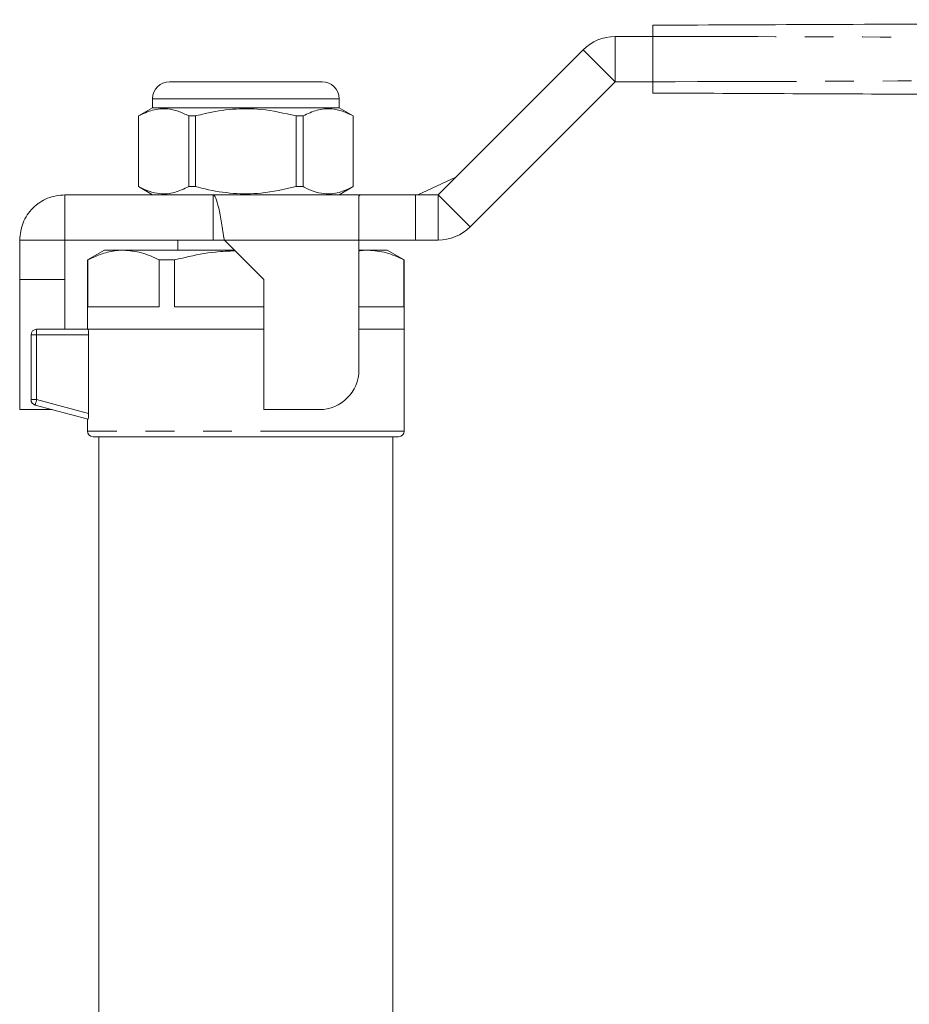
# Model space of a CAD drawing. Units: millimetres. Extents: x 152 to 255, y 89 to 264.
# Drawn here: x 170 to 209, y 221 to 264 of the extents above; entities that cross this region are included whole.
import ezdxf

# ---------------------------------------------------------------- set-up
doc = ezdxf.new("R2010")
doc.units = ezdxf.units.MM
doc.linetypes.add('PHANTOM', pattern=[12.7, 6.35, -1.27, 1.27, -1.27, 1.27, -1.27])

msp = doc.modelspace()

# ---------------------------------------------------------------- linework, layer by layer
at = {"color": 7, "linetype": 'Continuous', "lineweight": 15}
for p, q in [((196.142, 263.722), (197.815, 263.722)), ((197.815, 263.722), (197.815, 261.722)), ((188.313, 256.722), (194.727, 263.136)), ((176.438, 261.722), (179.813, 261.722)), ((179.813, 261.722), (183.188, 261.722)), ((189.727, 255.307), (196.142, 261.722)), ((196.142, 261.722), (197.815, 261.722)), ((175.688, 260.972), (175.688, 260.572)), ((183.938, 260.572), (183.938, 260.972)), ((175.688, 260.572), (175.063, 260.211)), ((183.938, 260.572), (175.688, 260.572)), ((184.563, 260.211), (183.938, 260.572)), ((175.063, 260.211), (175.063, 257.082)), ((175.066, 260.211), (175.063, 260.211)), ((175.066, 257.082), (175.066, 260.211)), ((177.594, 260.211), (177.285, 260.211)), ((177.285, 260.211), (177.285, 257.082)), ((177.594, 257.082), (177.594, 260.211)), ((182.341, 260.211), (182.032, 260.211)), ((182.032, 260.211), (182.032, 257.082)), ((182.341, 257.082), (182.341, 260.211)), ((184.563, 260.211), (184.56, 260.211)), ((184.56, 260.211), (184.56, 257.082)), ((184.563, 257.082), (184.563, 260.211)), ((187.415, 256.722), (189.096, 257.505)), ((175.063, 257.082), (175.688, 256.722)), ((175.066, 257.082), (175.063, 257.082)), ((177.594, 257.082), (177.285, 257.082)), ((182.341, 257.082), (182.032, 257.082)), ((183.938, 256.722), (184.563, 257.082)), ((184.563, 257.082), (184.56, 257.082)), ((171.813, 256.722), (171.813, 254.722)), ((171.813, 256.722), (178.363, 256.722)), ((184.864, 256.722), (178.363, 256.722)), ((178.363, 256.722), (178.363, 254.722)), ((184.813, 256.658), (184.864, 256.722)), ((184.813, 254.722), (184.813, 256.658)), ((184.864, 256.722), (187.313, 256.722)), ((187.313, 256.722), (188.313, 256.722)), ((169.813, 254.722), (171.813, 254.722)), ((169.813, 252.972), (169.813, 254.722)), ((171.813, 254.722), (178.363, 254.722)), ((171.813, 252.972), (171.813, 254.722)), ((176.813, 254.722), (176.813, 254.272)), ((178.863, 254.722), (178.363, 254.722)), ((178.863, 254.722), (180.613, 252.972)), ((184.813, 248.972), (184.813, 254.722)), ((187.313, 254.722), (184.813, 254.722)), ((187.313, 254.722), (188.313, 254.722)), ((173.563, 254.272), (172.813, 253.839)), ((174.4, 254.272), (173.563, 254.272)), ((179.313, 254.272), (174.4, 254.272)), ((185.226, 254.272), (184.813, 254.272)), ((186.063, 254.272), (185.226, 254.272)), ((186.813, 253.839), (186.063, 254.272)), ((172.813, 253.839), (172.813, 250.772)), ((172.824, 253.839), (172.813, 253.839)), ((172.824, 253.839), (172.824, 251.772)), ((175.977, 251.772), (175.977, 253.839)), ((176.661, 253.839), (175.977, 253.839)), ((176.661, 253.839), (176.661, 251.772)), ((186.802, 251.772), (186.802, 253.839)), ((186.813, 253.839), (186.802, 253.839)), ((186.813, 250.772), (186.813, 253.839)), ((169.813, 252.972), (171.813, 252.972)), ((169.813, 247.222), (169.813, 252.972)), ((171.813, 250.772), (171.813, 252.972)), ((180.613, 252.972), (180.613, 247.222)), ((172.824, 251.772), (175.977, 251.772)), ((176.661, 251.772), (180.613, 251.772)), ((184.813, 251.772), (186.802, 251.772)), ((170.313, 247.663), (170.313, 250.522)), ((170.563, 250.772), (172.835, 250.772)), ((180.613, 250.772), (172.835, 250.772)), ((172.859, 247.048), (172.859, 250.522)), ((186.813, 250.772), (184.813, 250.772)), ((186.813, 246.272), (186.813, 250.772)), ((172.835, 246.796), (170.498, 247.422)), ((169.813, 247.222), (171.246, 247.222)), ((180.613, 247.222), (183.063, 247.222)), ((172.813, 246.802), (172.813, 246.272)), ((186.563, 246.022), (173.063, 246.022)), ((173.313, 246.022), (173.313, 220.015)), ((186.313, 220.015), (186.313, 246.022))]:
    msp.add_line(p, q, dxfattribs=at)
at = {"color": 8, "linetype": 'PHANTOM', "lineweight": 0}
for p, q in [((196.142, 263.722), (196.142, 261.722)), ((194.727, 263.136), (196.142, 261.722)), ((179.813, 260.972), (175.688, 260.972)), ((183.938, 260.972), (179.813, 260.972)), ((187.313, 256.722), (187.313, 254.722)), ((188.313, 256.722), (189.727, 255.307)), ((188.313, 256.722), (188.313, 254.722)), ((184.813, 254.722), (178.863, 254.722)), ((170.563, 250.522), (170.313, 250.522)), ((170.563, 250.522), (170.563, 250.772)), ((170.563, 250.522), (170.563, 247.663)), ((172.859, 250.522), (170.563, 250.522)), ((170.563, 247.663), (170.313, 247.663)), ((170.563, 247.663), (172.859, 247.048)), ((186.813, 246.272), (172.813, 246.272))]:
    msp.add_line(p, q, dxfattribs=at)
at = {"color": 8, "linetype": 'PHANTOM', "lineweight": 0, "flags": 128}
msp.add_lwpolyline([(170.498, 247.422), (170.5, 247.427), (170.503, 247.44), (170.509, 247.463), (170.517, 247.493), (170.527, 247.529), (170.538, 247.571), (170.551, 247.616), (170.563, 247.663)], dxfattribs=at)
at = {"color": 7, "linetype": 'Continuous', "lineweight": 15}
for centre, radius, start, end in [((196.142, 261.722), 2, 90, 135), ((176.438, 260.972), 0.75, 90, 180), ((183.188, 260.972), 0.75, 0, 90), ((188.313, 256.722), 2, 270, 315), ((170.563, 250.522), 0.25, 90, 180), ((183.063, 248.972), 1.75, 270, 0), ((170.563, 247.663), 0.25, 180, 255), ((173.063, 246.272), 0.25, 180, 270), ((186.563, 246.272), 0.25, 270, 0)]:
    msp.add_arc(centre, radius, start, end, dxfattribs=at)
for points, knots in [([(197.815, 264.222), (203.065, 264.245), (213.565, 264.29), (228.187, 264.354), (241.686, 264.413), (249.935, 264.449), (254.06, 264.467)], [0, 0, 0, 0, 0.279983, 0.560005, 0.780016, 1, 1, 1, 1]), ([(197.815, 263.722), (197.815, 263.778), (197.815, 263.89), (197.815, 264.04), (197.815, 264.153), (197.815, 264.213), (197.815, 264.219), (197.815, 264.222)], [0, 0, 0, 0, 0.2146926, 0.4293886, 0.6440803, 0.8587739, 1, 1, 1, 1]), ([(197.815, 261.222), (197.815, 261.227), (197.815, 261.238), (197.815, 261.324), (197.815, 261.451), (197.815, 261.592), (197.815, 261.685), (197.815, 261.722)], [0, 0, 0, 0, 0.214695, 0.429387, 0.644077, 0.85877, 1, 1, 1, 1]), ([(254.06, 260.976), (248.81, 260.999), (238.311, 261.045), (223.688, 261.109), (210.19, 261.168), (201.94, 261.204), (197.815, 261.222)], [0, 0, 0, 0, 0.279983, 0.560005, 0.780016, 1, 1, 1, 1]), ([(175.066, 260.211), (175.274, 260.309), (175.693, 260.507), (176.285, 260.552), (176.819, 260.439), (177.129, 260.287), (177.285, 260.211)], [0, 0, 0, 0, 0.283856, 0.574172, 0.785714, 1, 1, 1, 1]), ([(177.594, 260.211), (177.733, 260.247), (178.268, 260.385), (179.231, 260.538), (180.594, 260.54), (181.518, 260.328), (182.032, 260.211)], [0, 0, 0, 0, 0.09581, 0.369092, 0.649056, 1, 1, 1, 1]), ([(182.341, 260.211), (182.548, 260.309), (182.967, 260.507), (183.559, 260.552), (184.094, 260.439), (184.404, 260.287), (184.56, 260.211)], [0, 0, 0, 0, 0.283856, 0.574172, 0.785714, 1, 1, 1, 1]), ([(177.285, 257.082), (177.078, 256.984), (176.659, 256.786), (176.067, 256.741), (175.532, 256.855), (175.222, 257.006), (175.066, 257.082)], [0, 0, 0, 0, 0.283856, 0.574172, 0.785714, 1, 1, 1, 1]), ([(182.032, 257.082), (181.518, 256.965), (180.605, 256.756), (179.242, 256.755), (178.279, 256.906), (177.733, 257.047), (177.594, 257.082)], [0, 0, 0, 0, 0.350942, 0.623886, 0.90419, 1, 1, 1, 1]), ([(184.56, 257.082), (184.353, 256.984), (183.934, 256.786), (183.342, 256.741), (182.807, 256.855), (182.497, 257.006), (182.341, 257.082)], [0, 0, 0, 0, 0.283856, 0.574172, 0.785714, 1, 1, 1, 1]), ([(169.813, 254.722), (169.843, 254.984), (169.903, 255.508), (170.366, 256.169), (171.027, 256.631), (171.551, 256.692), (171.813, 256.722)], [0, 0, 0, 0, 0.249999, 0.5, 0.75, 1, 1, 1, 1]), ([(178.363, 256.722), (178.405, 256.692), (178.488, 256.631), (178.613, 256.169), (178.738, 255.508), (178.821, 254.984), (178.863, 254.722)], [0, 0, 0, 0, 0.25, 0.5000001, 0.7500007, 1, 1, 1, 1]), ([(174.4, 254.272), (174.298, 254.268), (173.982, 254.257), (173.452, 254.134), (173.034, 253.938), (172.824, 253.839)], [0, 0, 0, 0, 0.1929786, 0.5943597, 1, 1, 1, 1]), ([(175.977, 253.839), (175.719, 253.961), (175.201, 254.207), (174.669, 254.25), (174.4, 254.272)], [0, 0, 0, 0, 0.496204, 1, 1, 1, 1]), ([(179.342, 254.243), (179.051, 254.231), (178.307, 254.2), (177.414, 254.026), (176.817, 253.878), (176.661, 253.839)], [0, 0, 0, 0, 0.320895, 0.822171, 1, 1, 1, 1]), ([(185.226, 254.272), (185.123, 254.272), (184.985, 254.273), (184.848, 254.239), (184.813, 254.231)], [0, 0, 0, 0, 0.744384, 1, 1, 1, 1]), ([(186.802, 253.839), (186.545, 253.961), (186.026, 254.207), (185.494, 254.25), (185.226, 254.272)], [0, 0, 0, 0, 0.496204, 1, 1, 1, 1]), ([(172.835, 250.772), (172.84, 250.772), (172.846, 250.745), (172.856, 250.653), (172.859, 250.588), (172.859, 250.522)], [0, 0, 0, 0, 0.5, 0.5, 1, 1, 1, 1]), ([(172.859, 247.048), (172.859, 246.982), (172.856, 246.916), (172.846, 246.822), (172.84, 246.795), (172.835, 246.796)], [0, 0, 0, 0, 0.5, 0.5, 1, 1, 1, 1])]:
    msp.add_open_spline(points, degree=3, knots=knots, dxfattribs=at)
at = {"color": 8, "linetype": 'PHANTOM', "lineweight": 0}
for points, knots in [([(254.06, 263.217), (248.81, 263.228), (238.311, 263.251), (223.688, 263.51), (210.19, 263.712), (201.94, 263.718), (197.815, 263.722)], [0, 0, 0, 0, 0.279983, 0.560005, 0.780016, 1, 1, 1, 1]), ([(197.815, 261.722), (203.065, 261.733), (213.565, 261.756), (228.187, 262.014), (241.686, 262.217), (249.935, 262.223), (254.06, 262.226)], [0, 0, 0, 0, 0.2799832, 0.5600052, 0.7800161, 1, 1, 1, 1])]:
    msp.add_open_spline(points, degree=3, knots=knots, dxfattribs=at)

doc.saveas('drawing.dxf')
